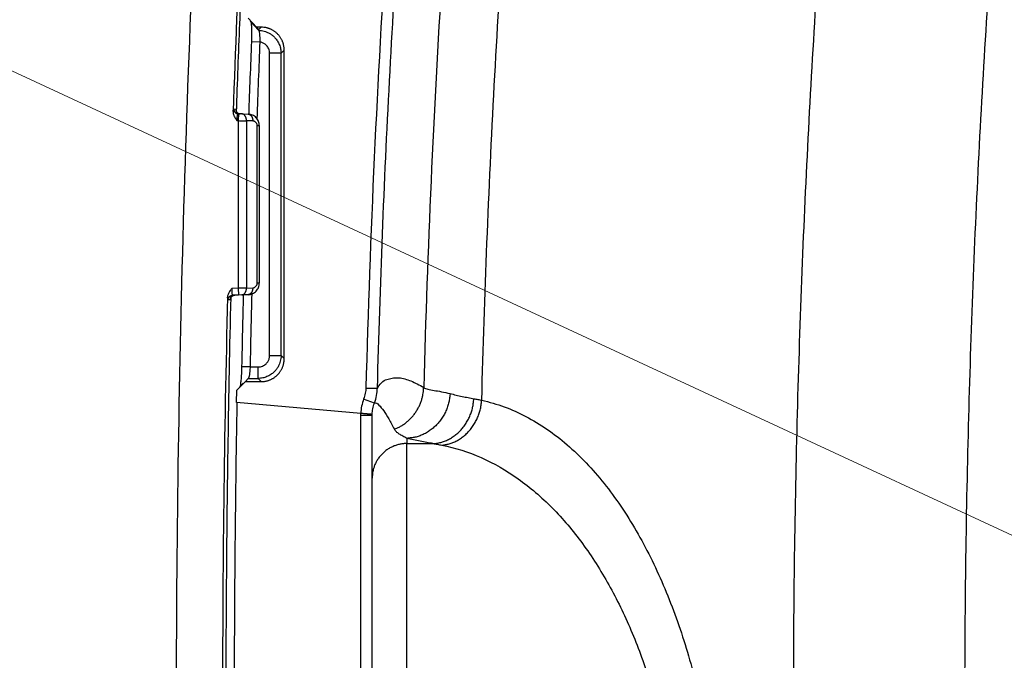
# Model space of a CAD drawing. Units: millimetres. Extents: x -891 to 0, y 0 to 630.
# Drawn here: x -405 to -362, y 503 to 531 of the extents above; entities that cross this region are included whole.
import ezdxf

# ---------------------------------------------------------------- set-up
doc = ezdxf.new("R2010")
doc.units = ezdxf.units.MM
doc.header["$LTSCALE"] = 3
doc.layers.get('0').update_dxf_attribs({"lineweight": 25})
doc.layers.add('1', color=4, linetype='Continuous', lineweight=15)

msp = doc.modelspace()

# ---------------------------------------------------------------- linework, layer by layer
at = {"linetype": 'Continuous'}
for p, q in [((-394.51582, 530.48393), (-394.8865, 530.87083)), ((-394.78994, 530.74887), (-394.77209, 530.72559)), ((-394.77209, 530.72559), (-394.42783, 530.35698)), ((-394.5258, 530.47437), (-394.42536, 530.36996)), ((-394.51582, 530.48393), (-394.42511, 530.36941)), ((-394.31059, 530.48393), (-394.51582, 530.48393)), ((-394.42783, 530.35698), (-394.41799, 530.34644)), ((-394.31059, 530.48393), (-394.42511, 530.36941)), ((-394.42511, 530.36941), (-394.41799, 530.34644)), ((-394.41799, 530.34644), (-394.4179, 530.34634)), ((-394.73952, 529.85895), (-394.3744, 529.84445)), ((-393.95021, 516.24746), (-393.95021, 529.35253)), ((-393.45295, 529.35253), (-393.95021, 529.35253)), ((-393.45295, 529.35253), (-393.31607, 529.48941)), ((-393.45294, 516.24771), (-393.45295, 529.35253)), ((-393.31607, 516.11058), (-393.31607, 529.48941)), ((-395.50232, 526.93876), (-395.41772, 526.9358)), ((-395.31019, 526.73178), (-395.29664, 526.73131)), ((-395.29664, 526.73131), (-395.30711, 526.43149)), ((-395.15525, 526.72637), (-395.29607, 526.73129)), ((-395.15522, 526.72637), (-394.88255, 526.71685)), ((-395.36457, 526.43349), (-395.30711, 526.43149)), ((-395.30711, 526.43149), (-395.30711, 519.1685)), ((-394.95356, 526.42655), (-394.95356, 519.17344)), ((-394.68089, 526.41703), (-394.95356, 526.42655)), ((-394.48787, 519.38284), (-394.48787, 526.21715)), ((-394.40001, 526.21723), (-394.4, 519.38284)), ((-394.4, 519.38284), (-394.48787, 519.38284)), ((-395.30711, 519.1685), (-395.58253, 519.1589)), ((-395.29664, 518.86868), (-395.55804, 518.85956)), ((-395.30711, 519.1685), (-395.29664, 518.86868)), ((-395.15524, 518.87362), (-395.29664, 518.86868)), ((-394.88256, 518.88314), (-395.15522, 518.87362)), ((-394.95356, 519.17344), (-394.68089, 519.18296)), ((-395.65577, 518.66781), (-395.75024, 518.66451)), ((-393.95021, 516.24746), (-393.45295, 516.24746)), ((-393.31607, 516.11058), (-393.45294, 516.24771)), ((-394.79723, 515.7502), (-395.16229, 515.75761)), ((-394.79723, 515.7502), (-394.44747, 515.7502)), ((-394.44747, 515.25294), (-394.44747, 515.7502)), ((-395.37003, 514.75106), (-394.99867, 515.11606)), ((-395.24722, 514.89542), (-395.09865, 515.0409)), ((-394.99867, 515.11606), (-394.88213, 515.25295)), ((-394.99867, 515.11606), (-394.31059, 515.11606)), ((-394.88213, 515.25295), (-394.44747, 515.25294)), ((-394.44747, 515.25294), (-394.31059, 515.11606)), ((-395.38013, 514.20595), (-395.37003, 514.75106)), ((-389.77368, 514.83757), (-389.27591, 514.82429)), ((-389.99811, 513.73508), (-395.38013, 514.20595)), ((-389.40349, 514.18273), (-389.87068, 514.35902)), ((-389.99128, 473.3471), (-389.99128, 513.65289)), ((-389.5, 513.64841), (-389.49959, 513.69134)), ((-389.5, 510.9334), (-389.5, 513.64841)), ((-389.49959, 513.69134), (-389.49959, 513.69134)), ((-388, 512.65372), (-388, 512.42769)), ((-388, 475.93243), (-388, 512.42769)), ((-388, 512.42769), (-386.86368, 512.42769)), ((-389.5, 476.06659), (-389.5, 510.9334))]:
    msp.add_line(p, q, dxfattribs=at)
for points in [[(-393.31609, 529.48941), (-393.31719, 529.53704, 0.01272514), (-393.32067, 529.58527, 0.01210376), (-393.32661, 529.63415, 0.01193727), (-393.33503, 529.68346, 0.01244779), (-393.34615, 529.73301, 0.01269629), (-393.35992, 529.78257, 0.0128616), (-393.3765, 529.83195, 0.01297385), (-393.39582, 529.88093, 0.01318925), (-393.41798, 529.92927, 0.01330839), (-393.44287, 529.97677, 0.01346027), (-393.47055, 530.02315, 0.01353999), (-393.50084, 530.06823, 0.01364322), (-393.53375, 530.11173, 0.01370216), (-393.56906, 530.1535, 0.01377492), (-393.60674, 530.19328, 0.0137667), (-393.64651, 530.23095, 0.01370253), (-393.68826, 530.26626, 0.01377494), (-393.73178, 530.29917, 0.01393831), (-393.77696, 530.32947, 0.01357763), (-393.82324, 530.35714, 0.01275139), (-393.87036, 530.38201, 0.01370955), (-393.91908, 530.40419, 0.015748), (-393.96957, 530.42358, 0.0123766), (-394.01745, 530.44009, 0.00537518), (-394.06107, 530.45357, 0.01618399), (-394.11655, 530.46498, 0.02702763), (-394.20085, 530.47513, 0.01381517), (-394.31061, 530.48393, 0.00758476)], [(-395.50233, 526.93879), (-395.50246, 526.93264, 0.00778095), (-395.50239, 526.92647, 0.00767042), (-395.50213, 526.92026, 0.007632), (-395.50168, 526.91403, 0.00772626), (-395.50104, 526.9078, 0.00777217), (-395.50019, 526.90156, 0.00779437), (-395.49915, 526.89534, 0.00780919), (-395.49791, 526.88913, 0.0078409), (-395.49646, 526.88296, 0.00785737), (-395.49483, 526.87682, 0.00787455), (-395.49299, 526.87073, 0.00788318), (-395.49097, 526.8647, 0.0078923), (-395.48875, 526.85873, 0.0078956), (-395.48634, 526.85284, 0.00789477), (-395.48375, 526.84703, 0.00789181), (-395.48099, 526.84132, 0.00788109), (-395.47804, 526.8357, 0.00787269), (-395.47494, 526.8302, 0.00785362), (-395.47166, 526.82481, 0.00783762), (-395.46823, 526.81955, 0.00780511), (-395.46465, 526.81442, 0.00778921), (-395.46093, 526.80942, 0.00776115), (-395.45708, 526.80456, 0.00772024), (-395.45309, 526.79985, 0.00764152), (-395.44899, 526.79529, 0.00767705), (-395.44475, 526.79086, 0.00767745), (-395.44035, 526.78655, 0.00764456), (-395.4358, 526.78234, 0.00772721), (-395.4311, 526.77826, 0.00777277), (-395.42625, 526.77432, 0.00780581), (-395.42126, 526.77051, 0.00782436), (-395.41614, 526.76686, 0.00785709), (-395.41089, 526.76336, 0.00788228), (-395.40552, 526.76001, 0.00791822), (-395.40004, 526.75684, 0.00791217), (-395.39445, 526.75384, 0.00788139), (-395.38877, 526.75102, 0.00795121), (-395.383, 526.74838, 0.00810601), (-395.37714, 526.74592, 0.00789068), (-395.37123, 526.74366, 0.00739281), (-395.36529, 526.74159, 0.00810295), (-395.35921, 526.73971, 0.00956623), (-395.35294, 526.73802, 0.0073458), (-395.34703, 526.73655, 0.00273731), (-395.34166, 526.73531, 0.01013818), (-395.33475, 526.73418, 0.01732606), (-395.32412, 526.73299, 0.0085906), (-395.31021, 526.73179, 0.00459546)], [(-395.41773, 526.93579), (-395.41785, 526.92965, 0.00778573), (-395.41779, 526.92347, 0.00767494), (-395.41753, 526.91727, 0.00763627), (-395.41708, 526.91105, 0.00773034), (-395.41643, 526.90482, 0.00777602), (-395.41559, 526.89858, 0.00779795), (-395.41454, 526.89236, 0.00781248), (-395.4133, 526.88616, 0.00784391), (-395.41186, 526.87999, 0.00786006), (-395.41023, 526.87385, 0.00787692), (-395.40839, 526.86776, 0.0078852), (-395.40637, 526.86173, 0.00789397), (-395.40415, 526.85577, 0.00789691), (-395.40174, 526.84987, 0.00789572), (-395.39915, 526.84407, 0.00789238), (-395.39639, 526.83836, 0.00788131), (-395.39344, 526.83275, 0.00787253), (-395.39034, 526.82724, 0.00785309), (-395.38706, 526.82186, 0.00783672), (-395.38363, 526.81659, 0.00780385), (-395.38005, 526.81146, 0.00778761), (-395.37634, 526.80646, 0.00775927), (-395.37248, 526.80161, 0.00771797), (-395.3685, 526.7969, 0.00763877), (-395.36439, 526.79234, 0.0076749), (-395.36015, 526.78791, 0.00767741), (-395.35575, 526.78359, 0.00764533), (-395.3512, 526.77939, 0.00772765), (-395.3465, 526.77531, 0.00777301), (-395.34165, 526.77136, 0.00780596), (-395.33666, 526.76756, 0.00782437), (-395.33154, 526.7639, 0.00785695), (-395.32629, 526.7604, 0.00788199), (-395.32092, 526.75706, 0.00791779), (-395.31544, 526.75389, 0.00791159), (-395.30985, 526.75088, 0.00788067), (-395.30417, 526.74806, 0.00795034), (-395.2984, 526.74542, 0.00810498), (-395.29253, 526.74297, 0.00788954), (-395.28662, 526.7407, 0.00739164), (-395.28069, 526.73863, 0.00810154), (-395.27461, 526.73675, 0.00956441), (-395.26834, 526.73506, 0.00734428), (-395.26242, 526.73359, 0.00273672), (-395.25705, 526.73236, 0.01013593), (-395.25014, 526.73122, 0.01732183), (-395.23951, 526.73003, 0.00858836), (-395.22559, 526.72883, 0.00459423)], [(-394.95354, 526.42655), (-394.95353, 526.44066, 0.0089249), (-394.954, 526.45495, 0.00851737), (-394.95498, 526.46943, 0.00844231), (-394.95648, 526.48406, 0.00885849), (-394.95853, 526.49875, 0.00912317), (-394.96113, 526.51346, 0.00935285), (-394.96432, 526.52813, 0.00957944), (-394.96808, 526.54269, 0.00990703), (-394.97242, 526.55707, 0.01020738), (-394.97734, 526.57122, 0.01055996), (-394.98284, 526.58505, 0.01090663), (-394.98889, 526.59851, 0.0112988), (-394.99549, 526.61152, 0.01171016), (-395.00259, 526.62404, 0.01215864), (-395.0102, 526.63598, 0.0125925), (-395.01826, 526.64732, 0.01298764), (-395.02674, 526.65798, 0.01356646), (-395.0356, 526.66795, 0.01425921), (-395.04482, 526.67716, 0.01445345), (-395.0543, 526.68561, 0.0140718), (-395.06396, 526.69325, 0.0156976), (-395.07398, 526.70011, 0.01875113), (-395.08438, 526.70617, 0.01529502), (-395.09426, 526.71136, 0.00675493), (-395.10328, 526.71564, 0.0207924), (-395.11479, 526.71939, 0.03629521), (-395.13235, 526.72299, 0.01905622), (-395.15525, 526.72638, 0.01054698)], [(-394.88257, 526.71684), (-394.87261, 526.71617, -0.01782729), (-394.86254, 526.71479, -0.01687732), (-394.85237, 526.71269, -0.01648047), (-394.84212, 526.70986, -0.01693144), (-394.83185, 526.70623, -0.0169297), (-394.82159, 526.70183, -0.01675809), (-394.8114, 526.6966, -0.01644048), (-394.8013, 526.69058, -0.01621753), (-394.79137, 526.68373, -0.01581438), (-394.78163, 526.67609, -0.01544472), (-394.77214, 526.66763, -0.01495658), (-394.76293, 526.65842, -0.01451667), (-394.75408, 526.64846, -0.01401669), (-394.74559, 526.6378, -0.0135711), (-394.73754, 526.62646, -0.01305092), (-394.72993, 526.61452, -0.01253556), (-394.72283, 526.60201, -0.01216254), (-394.71623, 526.58899, -0.01191321), (-394.71018, 526.57551, -0.01124038), (-394.70468, 526.56171, -0.01027464), (-394.69977, 526.54767, -0.0107727), (-394.69542, 526.53318, -0.01207356), (-394.69166, 526.51818, -0.00926599), (-394.68849, 526.50396, -0.00396437), (-394.68591, 526.49101, -0.01187219), (-394.68383, 526.47455, -0.01937878), (-394.68216, 526.44956, -0.00976234), (-394.6809, 526.41704, -0.00533415)], [(-394.48786, 526.21717), (-394.4825, 526.21717, 0.0000055), (-394.47727, 526.21717, 0.00000573), (-394.47216, 526.21717, 0.00000605), (-394.46717, 526.21717, 0.00000648), (-394.46233, 526.21717, 0.00000695), (-394.45764, 526.21717, 0.00000745), (-394.45309, 526.21717, 0.00000803), (-394.4487, 526.21717, 0.00000868), (-394.44448, 526.21717, 0.00000945), (-394.44042, 526.21717, 0.0000103), (-394.43654, 526.21717, 0.00001132), (-394.43283, 526.21717, 0.00001247), (-394.42931, 526.21717, 0.00001388), (-394.42598, 526.21717, 0.00001551), (-394.42284, 526.21717, 0.00001749), (-394.41989, 526.21717, 0.0000197), (-394.41714, 526.21717, 0.00002285), (-394.41459, 526.21717, 0.000027), (-394.41225, 526.21718, 0.00003111), (-394.41011, 526.21718, 0.00003447), (-394.40817, 526.21718, 0.00004581), (-394.40644, 526.21718, 0.00006903), (-394.40491, 526.21719, 0.00007097), (-394.4036, 526.21719, 0.00003121), (-394.40252, 526.21719, 0.00014054), (-394.40159, 526.21719, 0.00052), (-394.40075, 526.2172, 0.000736), (-394.4, 526.2172, 0.00085541)], [(-395.75023, 518.66453), (-395.7498, 518.67376, -0.01229617), (-395.74893, 518.68309, -0.0117212), (-395.74759, 518.69254, -0.01155844), (-395.74578, 518.70205, -0.01201306), (-395.74347, 518.7116, -0.01222952), (-395.74067, 518.72115, -0.01236928), (-395.73734, 518.73066, -0.01246211), (-395.73351, 518.74008, -0.01264906), (-395.72915, 518.74938, -0.01275048), (-395.72429, 518.75853, -0.01288204), (-395.71891, 518.76746, -0.01295027), (-395.71305, 518.77615, -0.01304061), (-395.70671, 518.78455, -0.01309415), (-395.69993, 518.79263, -0.01316231), (-395.69271, 518.80034, -0.01315653), (-395.68511, 518.80767, -0.01309917), (-395.67714, 518.81457, -0.0131778), (-395.66883, 518.82102, -0.01334901), (-395.66022, 518.82699, -0.01301186), (-395.6514, 518.83248, -0.01222674), (-395.64241, 518.83746, -0.01317661), (-395.63312, 518.84194, -0.0151852), (-395.62348, 518.84591, -0.01192528), (-395.61434, 518.84933, -0.00512413), (-395.606, 518.85215, -0.015684), (-395.59537, 518.85467, -0.02629696), (-395.57916, 518.85715, -0.01343067), (-395.55803, 518.85954, -0.00736352)], [(-395.65576, 518.66782), (-395.65533, 518.67704, -0.01228754), (-395.65446, 518.68637, -0.01171319), (-395.65312, 518.69581, -0.01155065), (-395.65131, 518.70532, -0.01200476), (-395.64901, 518.71487, -0.012221), (-395.6462, 518.72441, -0.01236066), (-395.64288, 518.73391, -0.01245348), (-395.63905, 518.74333, -0.01264034), (-395.6347, 518.75263, -0.01274177), (-395.62984, 518.76177, -0.01287336), (-395.62448, 518.7707, -0.01294169), (-395.61863, 518.77939, -0.01303216), (-395.61229, 518.78779, -0.01308587), (-395.60552, 518.79587, -0.01315427), (-395.59831, 518.80358, -0.01314873), (-395.59071, 518.81091, -0.01309171), (-395.58275, 518.8178, -0.01317061), (-395.57445, 518.82426, -0.0133422), (-395.56585, 518.83024, -0.01300542), (-395.55703, 518.83573, -0.01222084), (-395.54806, 518.84071, -0.01317095), (-395.53877, 518.84519, -0.01517977), (-395.52914, 518.84917, -0.01192061), (-395.52, 518.85259, -0.00512076), (-395.51167, 518.85542, -0.01567977), (-395.50104, 518.85795, -0.02629154), (-395.48484, 518.86043, -0.01342718), (-395.46372, 518.86285, -0.00736117)], [(-395.15525, 518.87362), (-395.14528, 518.87429, 0.0178273), (-395.13522, 518.87566, 0.01687698), (-395.12504, 518.87777, 0.01647981), (-395.11479, 518.8806, 0.01693046), (-395.10452, 518.88423, 0.0169284), (-395.09426, 518.88863, 0.01675652), (-395.08407, 518.89386, 0.0164387), (-395.07398, 518.89988, 0.01621558), (-395.06404, 518.90673, 0.0158123), (-395.05429, 518.91438, 0.01544257), (-395.0448, 518.92283, 0.01495442), (-395.0356, 518.93204, 0.01451452), (-395.02674, 518.94201, 0.01401459), (-395.01826, 518.95267, 0.01356908), (-395.0102, 518.96401, 0.01304901), (-395.00259, 518.97596, 0.01253377), (-394.99549, 518.98847, 0.01216086), (-394.98889, 519.00148, 0.01191165), (-394.98284, 519.01497, 0.01123898), (-394.97734, 519.02877, 0.01027343), (-394.97243, 519.04281, 0.01077153), (-394.96807, 519.0573, 0.01207237), (-394.96431, 519.07231, 0.00926518), (-394.96113, 519.08653, 0.00396405), (-394.95856, 519.09948, 0.01187129), (-394.95648, 519.11594, 0.01937767), (-394.95481, 519.14093, 0.00976195), (-394.95354, 519.17345, 0.00533398)], [(-394.6809, 519.18295), (-394.68088, 519.16884, -0.00892492), (-394.68136, 519.15455, -0.0085175), (-394.68234, 519.14006, -0.00844253), (-394.68383, 519.12544, -0.00885883), (-394.68588, 519.11075, -0.00912365), (-394.68849, 519.09604, -0.00935346), (-394.69167, 519.08137, -0.00958019), (-394.69542, 519.06681, -0.00990793), (-394.69977, 519.05243, -0.01020845), (-394.70468, 519.03829, -0.01056119), (-394.71018, 519.02446, -0.01090803), (-394.71623, 519.011, -0.01130038), (-394.72283, 518.99799, -0.01171193), (-394.72993, 518.98548, -0.01216059), (-394.73754, 518.97353, -0.01259463), (-394.74559, 518.9622, -0.01298994), (-394.75407, 518.95154, -0.01356893), (-394.76293, 518.94157, -0.01426186), (-394.77216, 518.93236, -0.01445615), (-394.78163, 518.92391, -0.01407442), (-394.79129, 518.91627, -0.01570046), (-394.8013, 518.90941, -0.01875441), (-394.81171, 518.90336, -0.01529751), (-394.82159, 518.89816, -0.00675598), (-394.83061, 518.89389, -0.02079543), (-394.84212, 518.89014, -0.03629929), (-394.85967, 518.88654, -0.01905767), (-394.88257, 518.88315, -0.01054757)], [(-395.65577, 518.66781), (-395.65577, 518.66781, -0.01047548), (-395.65577, 518.66781, -0.01058186), (-395.65577, 518.66781, -0.01770241), (-395.65577, 518.66781, -0.05016559), (-395.65577, 518.66781, -0.17012531), (-395.65577, 518.66781, -0.28854102), (-395.65577, 518.66781, -0.08878877), (-395.65577, 518.66781, -0.03448742), (-395.65577, 518.66781, -0.01660498), (-395.65577, 518.66781, -0.00982519), (-395.65577, 518.66781, -0.00620076), (-395.65577, 518.66781, -0.00432806), (-395.65577, 518.66781, -0.00308377), (-395.65577, 518.66781, -0.00233895), (-395.65577, 518.66781, -0.0017846), (-395.65577, 518.66781, -0.00142377), (-395.65577, 518.66781, -0.00113546), (-395.65577, 518.66781, -0.00093728), (-395.65577, 518.66781, -0.00077127), (-395.65577, 518.66781, -0.00065273), (-395.65577, 518.66781, -0.0005495), (-395.65577, 518.66781, -0.00047347), (-395.65577, 518.66781, -0.00040643), (-395.65577, 518.66781, -0.00035641), (-395.65577, 518.66781, -0.00030898), (-395.65577, 518.66781, -0.00027173), (-395.65577, 518.66781, -0.00024207), (-395.65577, 518.66781, -0.00022137), (-395.65577, 518.66782, -0.00018971), (-395.65577, 518.66782, -0.0001589), (-395.65577, 518.66782, -0.00016093), (-395.65577, 518.66782, -0.00017456), (-395.65577, 518.66782, -0.00011422), (-395.65576, 518.66782, -0.00003057), (-395.65576, 518.66782, -0.00015172), (-395.65576, 518.66782, -0.00021752), (-395.65576, 518.66782, -0.00008827), (-395.65576, 518.66782, -0.00004261)], [(-394.31061, 515.11606), (-394.26297, 515.11717, 0.01272566), (-394.21475, 515.12065, 0.01210426), (-394.16587, 515.12659, 0.01193775), (-394.11655, 515.13501, 0.01244829), (-394.06701, 515.14613, 0.01269678), (-394.01745, 515.1599, 0.01286207), (-393.96807, 515.17649, 0.0129743), (-393.91908, 515.1958, 0.01318967), (-393.87074, 515.21797, 0.01330877), (-393.82324, 515.24286, 0.01346062), (-393.77686, 515.27054, 0.01354029), (-393.73178, 515.30083, 0.01364347), (-393.68828, 515.33375, 0.01370236), (-393.64651, 515.36906, 0.01377506), (-393.60673, 515.40675, 0.01376677), (-393.56906, 515.44651, 0.01370254), (-393.53375, 515.48827, 0.01377489), (-393.50084, 515.53179, 0.0139382), (-393.47054, 515.57698, 0.01357745), (-393.44287, 515.62326, 0.01275118), (-393.418, 515.67038, 0.01370927), (-393.39582, 515.7191, 0.01574762), (-393.37643, 515.7696, 0.01237625), (-393.35992, 515.81748, 0.00537501), (-393.34644, 515.8611, 0.01618347), (-393.33503, 515.91659, 0.02702665), (-393.32489, 516.0009, 0.01381463), (-393.31609, 516.11066, 0.00758446)], [(-394.88209, 515.25293), (-394.88209, 515.25293), (-394.8821, 515.25294), (-394.8821, 515.25294), (-394.8821, 515.25294), (-394.8821, 515.25294), (-394.8821, 515.25294), (-394.88211, 515.25294), (-394.88211, 515.25295), (-394.88211, 515.25295), (-394.88211, 515.25295), (-394.88211, 515.25295), (-394.88211, 515.25295), (-394.88212, 515.25296), (-394.88212, 515.25296), (-394.88212, 515.25296), (-394.88212, 515.25296, 1), (-394.88212, 515.25296), (-394.88213, 515.25297)], [(-388.53916, 513.04775), (-388.4708, 513.07604, 0.00960177), (-388.40294, 513.10712, 0.0093283), (-388.33559, 513.14113, 0.00924296), (-388.26891, 513.17793, 0.00945642), (-388.20315, 513.21766, 0.00955696), (-388.13844, 513.26016, 0.0096147), (-388.07499, 513.30552, 0.00965202), (-388.01294, 513.35357, 0.00973277), (-387.9525, 513.40436, 0.00977518), (-387.8938, 513.45769, 0.00982956), (-387.83705, 513.51359, 0.00985512), (-387.78235, 513.57184, 0.00988886), (-387.72993, 513.63241, 0.00991185), (-387.67983, 513.69509, 0.00994544), (-387.63228, 513.75982, 0.00992975), (-387.58731, 513.82634, 0.00987719), (-387.54511, 513.89456, 0.00994428), (-387.50568, 513.96434, 0.01010048), (-387.46919, 514.03559, 0.00983278), (-387.43562, 514.10768, 0.00921943), (-387.40515, 514.18033, 0.01002668), (-387.37757, 514.25492, 0.01171101), (-387.353, 514.33187, 0.00907934), (-387.33175, 514.40456, 0.0036081), (-387.3141, 514.47061, 0.01227351), (-387.29813, 514.55513, 0.02081405), (-387.2821, 514.68453, 0.01045269), (-387.26626, 514.85355, 0.00565256)], [(-386.12322, 514.59709), (-386.12993, 514.50488, -0.01162933), (-386.14092, 514.41163, -0.01106218), (-386.15635, 514.31726, -0.01089348), (-386.1762, 514.22216, -0.01131574), (-386.20085, 514.12673, -0.0115177), (-386.23019, 514.03133, -0.01165378), (-386.26447, 513.93635, -0.01175262), (-386.30352, 513.84216, -0.0119476), (-386.34754, 513.74922, -0.01206996), (-386.39627, 513.65789, -0.01222778), (-386.44982, 513.56867, -0.01233454), (-386.50786, 513.48188, -0.01246838), (-386.57039, 513.39803, -0.01257634), (-386.63703, 513.31738, -0.01270301), (-386.7077, 513.24044, -0.01276723), (-386.7819, 513.16737, -0.01278305), (-386.85947, 513.09866, -0.01293903), (-386.94004, 513.03438, -0.01318844), (-387.0234, 512.97492, -0.01294178), (-387.10858, 512.92032, -0.0122369), (-387.19511, 512.87093, -0.01327093), (-387.28444, 512.82645, -0.01539879), (-387.37688, 512.78711, -0.01218289), (-387.46445, 512.75331, -0.00526139), (-387.54417, 512.72543, -0.01613952), (-387.64553, 512.70073, -0.02733184), (-387.79954, 512.67672, -0.01407617), (-388.00002, 512.65374, -0.0077457)], [(-386.86366, 512.4277), (-386.78178, 512.43346, 0.01374418), (-386.69889, 512.44371, 0.01302743), (-386.61492, 512.4586, 0.01275781), (-386.53021, 512.47813, 0.01315415), (-386.4451, 512.50269, 0.01326604), (-386.35991, 512.53217, 0.01328517), (-386.27498, 512.56685, 0.01323643), (-386.19062, 512.60654, 0.01328189), (-386.10726, 512.65146, 0.01322152), (-386.02519, 512.70135, 0.01319205), (-385.94486, 512.75632, 0.01308655), (-385.86656, 512.81604, 0.01300873), (-385.79073, 512.88052, 0.01288787), (-385.7176, 512.94936, 0.0127912), (-385.64762, 513.02249, 0.01262139), (-385.58096, 513.0994, 0.01241799), (-385.51804, 513.17992, 0.01234673), (-385.45892, 513.26367, 0.01237458), (-385.40398, 513.35044, 0.01193823), (-385.35325, 513.43922, 0.01112191), (-385.30705, 513.52952, 0.01189271), (-385.26511, 513.62287, 0.01360436), (-385.22758, 513.7196, 0.01061166), (-385.19507, 513.81131, 0.00454116), (-385.16803, 513.89486, 0.01388292), (-385.1431, 514.00134, 0.0231652), (-385.11714, 514.16346, 0.01181278), (-385.09062, 514.37471, 0.00647802)], [(-386.48613, 512.36191), (-386.40654, 512.36931, 0.01373278), (-386.32601, 512.3811, 0.01300003), (-386.24445, 512.39744, 0.0127027), (-386.16218, 512.41831, 0.0130527), (-386.07954, 512.44408, 0.01312349), (-385.99683, 512.47464, 0.013105), (-385.91436, 512.51025, 0.01302045), (-385.83245, 512.55071, 0.01302857), (-385.75146, 512.59623, 0.0129353), (-385.67171, 512.64655, 0.01287445), (-385.59361, 512.70179, 0.01274217), (-385.51741, 512.76159, 0.01263975), (-385.44356, 512.82598, 0.01249864), (-385.37226, 512.89457, 0.01238455), (-385.30395, 512.96728, 0.01220231), (-385.23877, 513.04362, 0.01199141), (-385.17713, 513.12343, 0.01191152), (-385.11909, 513.20634, 0.01193137), (-385.06501, 513.29216, 0.01150315), (-385.01492, 513.3799, 0.0107116), (-384.96917, 513.46908, 0.01145797), (-384.92742, 513.56123, 0.01311741), (-384.88984, 513.65669, 0.01022607), (-384.85715, 513.74717, 0.00435791), (-384.82983, 513.82958, 0.01340664), (-384.80415, 513.93464, 0.02240997), (-384.77653, 514.09464, 0.01143149), (-384.74755, 514.30315, 0.00626843)], [(-389.50002, 513.65217), (-389.50057, 513.65215, -0.03569488), (-389.50228, 513.65212, -0.00251758), (-389.50522, 513.6521, -0.00086624), (-389.50937, 513.65208, -0.00046291), (-389.51486, 513.65206, -0.00027806), (-389.52166, 513.65204, -0.00018813), (-389.52984, 513.65202, -0.00013408), (-389.53937, 513.652, -0.00010266), (-389.5503, 513.65198, -0.00008018), (-389.56258, 513.65197, -0.00006538), (-389.57623, 513.65196, -0.00005393), (-389.59117, 513.65195, -0.00004588), (-389.6074, 513.65194, -0.00003935), (-389.62482, 513.65193, -0.00003455), (-389.64341, 513.65192, -0.00003041), (-389.66302, 513.65192, -0.00002716), (-389.68362, 513.65192, -0.00002468), (-389.7051, 513.65192, -0.00002288), (-389.7274, 513.65192, -0.00002054), (-389.75025, 513.65193, -0.00001806), (-389.77352, 513.65193, -0.00001829), (-389.79758, 513.65194, -0.00001983), (-389.82254, 513.65195, -0.0000148), (-389.8462, 513.65196, -0.00000626), (-389.86776, 513.65197, -0.00001848), (-389.89521, 513.65199, -0.00002937), (-389.93694, 513.65202, -0.00001458), (-389.99129, 513.65206, -0.00000793)], [(-388.00002, 512.4277), (-388.0715, 512.42604, 0.01275321), (-388.14392, 512.4208, 0.01210912), (-388.21738, 512.41186, 0.01192872), (-388.29155, 512.39921, 0.01243477), (-388.3661, 512.38248, 0.01267483), (-388.44073, 512.36175, 0.01283231), (-388.51514, 512.33678, 0.01293651), (-388.58899, 512.3077, 0.01314649), (-388.6619, 512.27432, 0.01326), (-388.73358, 512.23684, 0.01340855), (-388.80359, 512.19515, 0.01348559), (-388.87168, 512.14953, 0.01358844), (-388.93739, 512.09996, 0.01364808), (-389.00052, 512.04677, 0.01372344), (-389.06064, 511.99003, 0.01371977), (-389.11759, 511.93016, 0.01366187), (-389.17098, 511.86732, 0.01374136), (-389.22075, 511.80182, 0.01391217), (-389.26656, 511.73386, 0.01356375), (-389.30841, 511.66426, 0.01274989), (-389.34601, 511.59344, 0.01371647), (-389.37955, 511.52024, 0.01576593), (-389.40886, 511.44443, 0.01241204), (-389.43381, 511.37257, 0.00540869), (-389.45417, 511.30711, 0.01623789), (-389.47142, 511.22397, 0.02716415), (-389.48673, 511.09777, 0.01392104), (-389.50002, 510.93358, 0.00765409)]]:
    msp.add_lwpolyline(points, format="xyb", dxfattribs=at)
for centre, radius, start, end in [((331.99999, 501), 730, 176.70171, 180), ((331.99999, 501), 727.99236, 176.70171, 177.96696), ((129.06249, 501), 519.02067, 176.26185, 178.47322), ((331.99999, 501), 727.31203, 177.72597, 177.97379), ((331.99999, 501), 726.9469, 177.72597, 177.98851), ((331.99999, 501), 727.31203, 178.59165, 178.83735), ((331.99999, 501), 726.9469, 178.58793, 178.83735), ((331.99999, 501), 727.99236, 178.60071, 180), ((333.11099, 501), 728.59744, 178.96154, 180)]:
    msp.add_arc(centre, radius, start, end, dxfattribs=at)
for points, knots in [([(-395.38529, 526.8191), (-395.34071, 528.09015), (-395.24335, 530.67365), (-395.07584, 534.56959), (-394.94897, 537.1904), (-394.88202, 538.49999)], [0.010696665, 0.010696665, 0.010696665, 0.010696665, 0.33333333, 0.66666667, 1, 1, 1, 1]), ([(-369.81192, 537.98314), (-370.12877, 533.87976), (-370.65693, 525.66779), (-371.13222, 513.33988), (-371.23792, 505.11388), (-371.23799, 501.00001)], [0, 0, 0, 0, 0.33333333, 0.66666667, 1, 1, 1, 1]), ([(-363.79404, 500.99993), (-363.794, 505.06586), (-363.68847, 513.19421), (-363.21386, 525.37728), (-362.68658, 533.49132), (-362.3702, 537.54647)], [0, 0, 0, 0, 0.33333333, 0.66666667, 1, 1, 1, 1]), ([(-389.27497, 514.83132), (-389.21239, 517.05679), (-389.07017, 521.51481), (-388.76212, 528.15778), (-388.50157, 532.59118), (-388.35687, 534.80592)], [0, 0, 0, 0, 0.33333333, 0.66666667, 1, 1, 1, 1]), ([(-384.74755, 514.30315), (-384.68783, 516.58032), (-384.53778, 521.1338), (-384.22073, 527.96082), (-383.94822, 532.50971), (-383.79656, 534.78333)], [0, 0, 0, 0, 0.33333333, 0.66666667, 1, 1, 1, 1]), ([(-393.95021, 529.35254), (-393.9502, 529.38596), (-393.95669, 529.45066), (-393.98487, 529.54378), (-394.02821, 529.62555), (-394.08111, 529.69272), (-394.13845, 529.74501), (-394.19738, 529.78455), (-394.25662, 529.81345), (-394.31531, 529.83334), (-394.3547, 529.84155), (-394.37438, 529.84436)], [0, 0, 0, 0, 0.11111111, 0.22222222, 0.33333333, 0.44444444, 0.55555556, 0.66666667, 0.77777778, 0.88888889, 1, 1, 1, 1]), ([(-395.53413, 526.82608), (-395.53063, 526.8506), (-395.5236, 526.89143), (-395.51266, 526.93028), (-395.50574, 526.93888), (-395.50233, 526.93879)], [0, 0, 0, 0, 0.33333333, 0.66666667, 1, 1, 1, 1]), ([(-395.53413, 526.82608), (-395.53481, 526.80678), (-395.53287, 526.76715), (-395.51966, 526.70434), (-395.49571, 526.63896), (-395.46116, 526.57186), (-395.41699, 526.50357), (-395.38263, 526.45723), (-395.36459, 526.43349)], [0, 0, 0, 0, 0.16666667, 0.33333333, 0.5, 0.66666667, 0.83333333, 1, 1, 1, 1]), ([(-395.36459, 526.43349), (-395.36378, 526.45595), (-395.36147, 526.5008), (-395.35597, 526.56438), (-395.3487, 526.62142), (-395.34001, 526.66909), (-395.33037, 526.70486), (-395.32023, 526.72701), (-395.31348, 526.73189), (-395.31021, 526.73179)], [0, 0, 0, 0, 0.14285714, 0.28571429, 0.42857143, 0.57142857, 0.71428571, 0.85714286, 1, 1, 1, 1]), ([(-394.4, 526.2172), (-394.4, 526.24787), (-394.4057, 526.30948), (-394.43111, 526.39891), (-394.4731, 526.48312), (-394.53103, 526.55913), (-394.60364, 526.62379), (-394.68869, 526.67391), (-394.78298, 526.70667), (-394.84917, 526.71568), (-394.88257, 526.71684)], [0, 0, 0, 0, 0.125, 0.25, 0.375, 0.5, 0.625, 0.75, 0.875, 0.99999991, 0.99999991, 0.99999991, 0.99999991]), ([(-394.88257, 518.88315), (-394.84916, 518.88431), (-394.78304, 518.89332), (-394.68885, 518.92601), (-394.60373, 518.97612), (-394.531, 519.04088), (-394.47298, 519.11705), (-394.43101, 519.20133), (-394.40563, 519.29087), (-394.40001, 519.35227), (-394.4, 519.38283)], [0.000000048, 0.000000048, 0.000000048, 0.000000048, 0.125, 0.25, 0.375, 0.5, 0.625, 0.75, 0.875, 1, 1, 1, 1]), ([(-395.58252, 519.1589), (-395.60191, 519.13629), (-395.63891, 519.09211), (-395.6871, 519.0266), (-395.72569, 518.96165), (-395.75363, 518.89771), (-395.77058, 518.83564), (-395.77481, 518.79651), (-395.77527, 518.77742)], [0, 0, 0, 0, 0.16666667, 0.33333333, 0.5, 0.66666667, 0.83333333, 1, 1, 1, 1]), ([(-395.58252, 519.1589), (-395.58399, 519.13626), (-395.58616, 519.09113), (-395.58701, 519.0273), (-395.58545, 518.97015), (-395.58154, 518.9224), (-395.57549, 518.88656), (-395.56759, 518.86436), (-395.56134, 518.85944), (-395.55803, 518.85954)], [0, 0, 0, 0, 0.14285714, 0.28571429, 0.42857143, 0.57142857, 0.71428571, 0.85714286, 1, 1, 1, 1]), ([(-395.84324, 501.00001), (-395.83144, 502.90299), (-395.8195, 506.76684), (-395.75329, 512.38976), (-395.67455, 516.60456), (-395.62276, 518.77337)], [0, 0, 0, 0, 0.33333333, 0.66666667, 0.9974329, 0.9974329, 0.9974329, 0.9974329]), ([(-395.75023, 518.66453), (-395.75367, 518.66439), (-395.76008, 518.67303), (-395.76868, 518.71199), (-395.77325, 518.75288), (-395.77527, 518.77742)], [0, 0, 0, 0, 0.33333333, 0.66666667, 1, 1, 1, 1]), ([(-384.74755, 514.30315), (-384.08547, 514.16142), (-382.81073, 513.69118), (-381.01533, 512.4519), (-379.41087, 510.76162), (-378.00962, 508.68706), (-376.84016, 506.33078), (-375.89398, 503.7419), (-375.41906, 501.93086), (-375.21629, 501.00012)], [0, 0, 0, 0, 0.14285714, 0.28571429, 0.42857143, 0.57142857, 0.71428571, 0.85714286, 1, 1, 1, 1]), ([(-386.48613, 512.36191), (-385.90165, 512.24843), (-384.75988, 511.88522), (-383.14442, 510.95514), (-381.67052, 509.68861), (-380.35208, 508.12901), (-379.21011, 506.33595), (-378.24704, 504.3564), (-377.72507, 502.94178), (-377.49211, 502.2186)], [0, 0, 0, 0, 0.14285714, 0.28571429, 0.42857143, 0.57142857, 0.71428571, 0.85714286, 1, 1, 1, 1])]:
    msp.add_open_spline(points, degree=3, knots=knots, dxfattribs=at)
for points in [[(-386.47158, 532.77108), (-386.65605, 529.78724), (-386.97303, 523.81648), (-387.18588, 517.84158), (-387.26626, 514.85355)], [(-394.77194, 530.72536), (-394.76418, 530.7149), (-394.75078, 530.66593), (-394.73665, 530.50772), (-394.73117, 530.3088), (-394.73159, 530.09105), (-394.73634, 529.93791), (-394.73963, 529.85912)], [(-394.41787, 530.34637), (-394.41232, 530.34044), (-394.40189, 530.31114), (-394.39006, 530.22095), (-394.38292, 530.10474), (-394.37787, 529.98126), (-394.37639, 529.88983), (-394.37438, 529.84436)], [(-394.41787, 530.34637), (-394.37702, 530.34501), (-394.29564, 530.33704), (-394.18019, 530.31164), (-394.06334, 530.27099), (-393.94586, 530.21254), (-393.82877, 530.13301), (-393.71483, 530.02826), (-393.60961, 529.8942), (-393.52326, 529.7314), (-393.46675, 529.54704), (-393.4533, 529.41785), (-393.45288, 529.35254)], [(-395.41773, 526.93579), (-395.41488, 526.9357), (-395.40961, 526.92855), (-395.4051, 526.9088), (-395.40303, 526.89559)], [(-395.30655, 526.43148), (-395.27438, 526.43103), (-395.20892, 526.43012), (-395.11459, 526.4288), (-395.02757, 526.42758), (-394.97671, 526.42688), (-394.95354, 526.42655)], [(-394.48786, 526.21717), (-394.48787, 526.22959), (-394.49016, 526.25405), (-394.50032, 526.28988), (-394.51711, 526.32353), (-394.54028, 526.35394), (-394.56932, 526.3798), (-394.6033, 526.39984), (-394.64111, 526.41296), (-394.66737, 526.41656), (-394.6809, 526.41704)], [(-394.6809, 519.18295), (-394.66738, 519.18343), (-394.64114, 519.18703), (-394.6034, 519.20011), (-394.56938, 519.22014), (-394.54029, 519.24604), (-394.51708, 519.2765), (-394.50028, 519.31019), (-394.49012, 519.34611), (-394.48787, 519.37047), (-394.48786, 519.38283)], [(-394.95354, 519.17345), (-394.97671, 519.17312), (-395.02757, 519.17241), (-395.11459, 519.17119), (-395.20892, 519.16987), (-395.27438, 519.16896), (-395.3071, 519.16851)], [(-393.45296, 516.2476), (-393.45316, 516.20523), (-393.45909, 516.12142), (-393.4822, 516.00263), (-393.52081, 515.88318), (-393.57759, 515.76291), (-393.65591, 515.64282), (-393.76014, 515.52552), (-393.89487, 515.41655), (-394.06003, 515.32655), (-394.24829, 515.26739), (-394.38055, 515.2533), (-394.44747, 515.25286)], [(-394.44747, 515.75016), (-394.41339, 515.75019), (-394.34749, 515.75694), (-394.25281, 515.78617), (-394.1701, 515.83096), (-394.10267, 515.88536), (-394.05059, 515.94404), (-394.01155, 516.0042), (-393.98333, 516.06451), (-393.96424, 516.12444), (-393.95295, 516.18417), (-393.95021, 516.22613), (-393.95021, 516.24745)], [(-395.1623, 515.75761), (-395.16449, 515.64904), (-395.17191, 515.4463), (-395.19209, 515.16523), (-395.21871, 514.96733), (-395.2374, 514.90703), (-395.24723, 514.89546)], [(-394.79723, 515.75019), (-394.79933, 515.69043), (-394.80697, 515.56992), (-394.82701, 515.40906), (-394.85339, 515.29463), (-394.87274, 515.25934), (-394.88213, 515.25297)], [(-389.27497, 514.83132), (-389.11988, 515.11464), (-388.81805, 515.24745), (-388.34422, 515.3158), (-387.82809, 515.16391), (-387.45771, 514.97459), (-387.26626, 514.85355)], [(-389.77361, 514.83323), (-389.77646, 514.7659), (-389.79293, 514.61035), (-389.8378, 514.44612), (-389.87068, 514.35903)], [(-389.40314, 514.18258), (-389.36281, 514.28981), (-389.2999, 514.51805), (-389.27821, 514.72453), (-389.27497, 514.83132)], [(-387.26626, 514.85355), (-387.22212, 514.82324), (-387.09675, 514.77972), (-386.82839, 514.7353), (-386.49929, 514.68339), (-386.25127, 514.6304), (-386.12322, 514.59709)], [(-386.12322, 514.59709), (-386.03676, 514.57461), (-385.86146, 514.53169), (-385.59753, 514.47332), (-385.33811, 514.42074), (-385.17156, 514.38944), (-385.09062, 514.37471)], [(-389.87068, 514.35903), (-389.90908, 514.25732), (-389.96749, 514.05117), (-389.99353, 513.84118), (-389.99812, 513.73509)], [(-389.49969, 513.69138), (-389.49719, 513.77511), (-389.47799, 513.94212), (-389.43264, 514.10415), (-389.40314, 514.18258)], [(-389.40314, 514.18258), (-389.3358, 514.22087), (-389.20843, 514.10906), (-389.00251, 513.86871), (-388.78102, 513.50801), (-388.62165, 513.21139), (-388.53916, 513.04775)], [(-385.09062, 514.37471), (-385.03539, 514.36464), (-384.92296, 514.34263), (-384.80664, 514.31692), (-384.74755, 514.30315)], [(-389.50232, 513.69157), (-389.51147, 513.69253), (-389.55428, 513.69624), (-389.66489, 513.70593), (-389.82377, 513.71983), (-389.93735, 513.72977), (-389.99812, 513.73509)], [(-389.99129, 513.65206), (-389.99128, 513.66653), (-389.99102, 513.69374), (-389.99018, 513.72083), (-389.98964, 513.73433)], [(-389.50232, 513.69157), (-389.50346, 513.69183), (-389.53192, 513.69428), (-389.6417, 513.7039), (-389.80351, 513.71806), (-389.92422, 513.72862), (-389.98964, 513.73433)], [(-388.00002, 512.65374), (-388.06041, 512.6875), (-388.17738, 512.75121), (-388.33257, 512.84086), (-388.45913, 512.93353), (-388.51828, 513.00644), (-388.53916, 513.04775)], [(-386.86366, 512.4277), (-386.95277, 512.44271), (-387.136, 512.47456), (-387.42148, 512.52804), (-387.71193, 512.58736), (-387.90483, 512.63091), (-388.00002, 512.65374)], [(-386.86366, 512.4277), (-386.80289, 512.41842), (-386.67916, 512.39816), (-386.55116, 512.37454), (-386.48613, 512.36191)]]:
    msp.add_open_spline(points, degree=3, dxfattribs=at)
at = {"layer": '1'}
msp.add_line((-351.14639, 503.52696), (-420, 535.5), dxfattribs=at)

doc.saveas('drawing.dxf')
